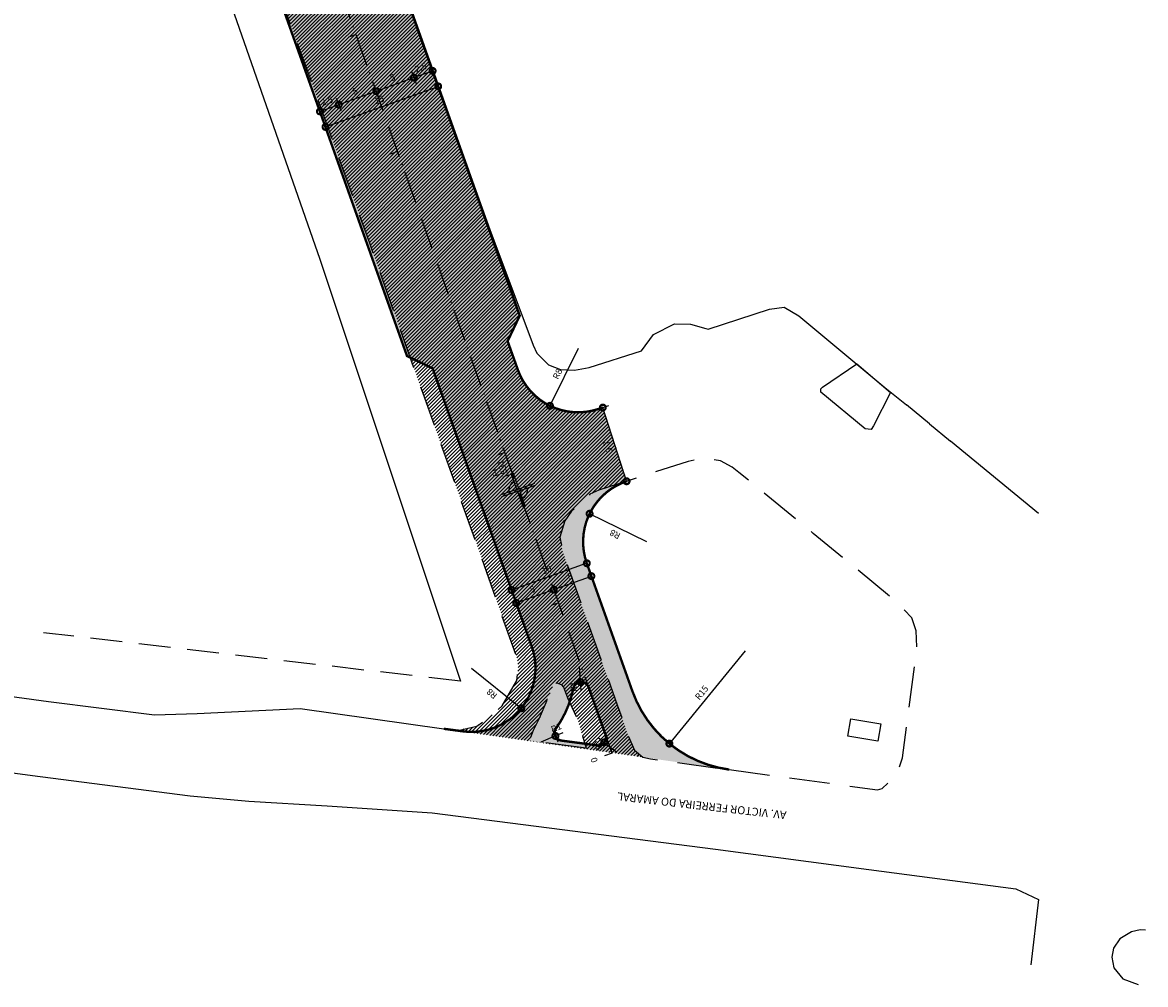
# Model space of a CAD drawing. Units: metres. Extents: x 678397 to 679004, y 7186346 to 7187608.
# Drawn here: x 678863 to 679004, y 7186346 to 7186467 of the extents above; entities that cross this region are included whole.
import ezdxf
from ezdxf.enums import TextEntityAlignment as Align

# ---------------------------------------------------------------- set-up
doc = ezdxf.new("R2010")
doc.units = ezdxf.units.M
doc.header["$LTSCALE"] = 2
doc.header["$PDMODE"] = 35
doc.header["$PDSIZE"] = 1
for name, pattern in [('CONTINUO', [0]), ('DASHDOT', [1, 0.5, -0.25, 0, -0.25]), ('DASHED', [19.049999999999997, 12.7, -6.35]), ('GRADE', [6.1000000000000005, 4, -0.4, -1.7]), ('LIN3', [3, 2, -0.5, 0, -0.5])]:
    doc.linetypes.add(name, pattern=pattern)
doc.layers.get('0').update_dxf_attribs({"linetype": 'CONTINUOUS'})
doc.layers.get('Defpoints').update_dxf_attribs({"linetype": 'CONTINUOUS'})
doc.layers.add('Pavimento VL Demolido', color=51, linetype='CONTINUOUS', lineweight=30)
for name, color, linetype in [('PP - COTAS', 251, 'CONTINUOUS'), ('PP - EDIFICAÇÕES', 250, 'CONTINUOUS'), ('PP - EIXO', 3, 'LIN3'), ('PP - ESTAQUEAMENTO', 7, 'CONTINUOUS'), ('PP - GRADE', 252, 'GRADE'), ('PP - HACHURA', 151, 'CONTINUOUS'), ('PP - MEIO FIO EXISTENTE', 151, 'CONTINUOUS'), ('PP - MF C SARJETA', 5, 'DASHDOT'), ('PP - MURO', 251, 'CONTINUOUS'), ('PP - PORTAO', 252, 'CONTINUOUS'), ('PP - REMOÇÃO DE MF', 40, 'DASHED'), ('PP - TEXTO', 7, 'CONTINUOUS'), ('SONDAGENS', 1, 'CONTINUOUS')]:
    doc.layers.add(name, color=color, linetype=linetype)
doc.styles.add('ARIAL', font='ARIAL.TTF')
doc.styles.add('ARIAL-120', font='ARIAL.TTF', dxfattribs={"height": 15})
doc.dimstyles.new('Copy of STANDARD', dxfattribs={"dimtxt": 0.8, "dimasz": 2, "dimexe": 1.25, "dimexo": 0.625, "dimgap": 0.5, "dimtad": 1, "dimtoh": 1, "dimrnd": 0.005, "dimzin": 9, "dimdsep": 46, "dimtxsty": 'ARIAL', "dimblk": 'DOTSMALL', "dimcen": 1, "dimse1": 1, "dimse2": 1, "dimaunit": 1, "dimadec": 3, "dimazin": 0, "dimtfac": 1, "dimtix": 1, "dimtmove": 0, "dimatfit": 1, "dimldrblk": 'DOTBLANK', "dimfxl": 0, "dimtolj": 1, "dimtzin": 0, "dimarcsym": 0})
pattern_1 = [(45, (0, 0), (-0.2245064030267288, 0.2245064030267289), [])]

# ---------------------------------------------------------------- blocks, each defined once
blk = doc.blocks.new('_DotSmall')
at = {"color": 251}
for q in [(2.449212707644755e-17, 0.4), (-7.347638122934264e-17, -0.4)]:
    blk.add_line((0, -3.469446951953614e-18), q, dxfattribs=at)
at = {"color": 10, "linetype": 'ByBlock', "const_width": 0.4}
blk.add_lwpolyline([(-0.05, 6.938893903907227e-19, 1), (0.05, 6.938893903907227e-19, 1)], format="xyb", close=True, dxfattribs=at)
at = {"color": 10, "linetype": 'ByBlock'}
blk.add_circle((2.220446049250314e-18, -1.387778780781445e-19), 0.1554459369402285, dxfattribs=at)
blk = doc.blocks.new('*D13')
at = {"layer": 'Defpoints', "color": 0}
for p in [(678935.9196655862, 7186418.734830357), (678935.9196655862, 7186418.734830357), (678938.8916729693, 7186409.502479069)]:
    blk.add_point(p, dxfattribs=at)
at = {"layer": 'PP - COTAS', "color": 0, "lineweight": -2}
blk.add_line((678938.8916729665, 7186409.50247907), (678935.9196655839, 7186418.734830358), dxfattribs=at)
at = {"layer": 'PP - COTAS', "color": 0, "lineweight": -2, "xscale": 2, "yscale": 2, "zscale": 2}
for p, rotation in [((678935.9196655839, 7186418.734830358), 107.8440053369153), ((678938.8916729665, 7186409.50247907), 287.8440053369154)]:
    blk.add_blockref('_DotSmall', p, dxfattribs=dict(at, rotation=rotation))
at = {"layer": 'PP - COTAS', "color": 0, "insert": (678936.5409128894, 7186413.840279002), "char_height": 0.8, "attachment_point": 5, "rotation": 107.84400533691534, "style": 'ARIAL'}
blk.add_mtext('\\A1;9.7', dxfattribs=at)
blk = doc.blocks.new('_DotBlank')
at = {"color": 0, "linetype": 'ByBlock', "lineweight": -2}
blk.add_line((-0.5, 0), (-1, 0), dxfattribs=at)
blk.add_circle((0, 0), 0.5, dxfattribs=at)
blk = doc.blocks.new('*D19')
at = {"layer": 'Defpoints', "color": 0}
for p in [(678901.8165409616, 7186459.500270672), (678899.4573024651, 7186458.651502907), (678902.8373417133, 7186456.662848552)]:
    blk.add_point(p, dxfattribs=at)
at = {"layer": 'PP - COTAS', "color": 0, "lineweight": -2}
blk.add_line((678900.4781032186, 7186455.814080788), (678902.8373417142, 7186456.662848554), dxfattribs=at)
at = {"layer": 'PP - COTAS', "color": 0, "lineweight": -2, "xscale": 2, "yscale": 2, "zscale": 2}
for p, rotation in [((678902.8373417142, 7186456.662848554), 19.78687678720668), ((678900.4781032186, 7186455.814080788), 199.7868767872067)]:
    blk.add_blockref('_DotSmall', p, dxfattribs=dict(at, rotation=rotation))
at = {"layer": 'PP - COTAS', "color": 0, "insert": (678901.3501889426, 7186457.09328616), "char_height": 0.8, "attachment_point": 5, "rotation": 19.78687678720669, "style": 'ARIAL'}
blk.add_mtext('\\A1;2.5', dxfattribs=at)
blk = doc.blocks.new('*D20')
at = {"layer": 'Defpoints', "color": 0}
for p in [(678906.5145191657, 7186461.190431476), (678901.8165409612, 7186459.50027067), (678907.5353199132, 7186458.353009352)]:
    blk.add_point(p, dxfattribs=at)
at = {"layer": 'PP - COTAS', "color": 0, "lineweight": -2}
blk.add_line((678902.8373417067, 7186456.662848547), (678907.5353199118, 7186458.353009352), dxfattribs=at)
at = {"layer": 'PP - COTAS', "color": 0, "lineweight": -2, "xscale": 2, "yscale": 2, "zscale": 2}
for p, rotation in [((678907.5353199118, 7186458.353009352), 19.78687667074682), ((678902.8373417067, 7186456.662848547), 199.7868766707468)]:
    blk.add_blockref('_DotSmall', p, dxfattribs=dict(at, rotation=rotation))
at = {"layer": 'PP - COTAS', "color": 0, "insert": (678904.8793514892, 7186458.36120999), "char_height": 0.8, "attachment_point": 5, "rotation": 19.78687667074684, "style": 'ARIAL'}
blk.add_mtext('\\A1;5', dxfattribs=at)
blk = doc.blocks.new('*D21')
at = {"layer": 'Defpoints', "color": 0}
for p in [(678911.2261108374, 7186462.885489914), (678906.5145191653, 7186461.190431478), (678912.2469115863, 7186460.04806779)]:
    blk.add_point(p, dxfattribs=at)
at = {"layer": 'PP - COTAS', "color": 0, "lineweight": -2}
blk.add_line((678907.535319916, 7186458.353009354), (678912.2469115877, 7186460.04806779), dxfattribs=at)
at = {"layer": 'PP - COTAS', "color": 0, "lineweight": -2, "xscale": 2, "yscale": 2, "zscale": 2}
for p, rotation in [((678912.2469115877, 7186460.04806779), 19.78687669817898), ((678907.535319916, 7186458.353009354), 199.786876698179)]:
    blk.add_blockref('_DotSmall', p, dxfattribs=dict(at, rotation=rotation))
at = {"layer": 'PP - COTAS', "color": 0, "insert": (678909.5841364274, 7186460.053819613), "char_height": 0.8, "attachment_point": 5, "rotation": 19.786876698178993, "style": 'ARIAL'}
blk.add_mtext('\\A1;5', dxfattribs=at)
blk = doc.blocks.new('*D22')
at = {"layer": 'Defpoints', "color": 0}
for p in [(678913.5717358594, 7186463.729360047), (678911.2261108374, 7186462.885489915), (678914.592536611, 7186460.891937923)]:
    blk.add_point(p, dxfattribs=at)
at = {"layer": 'PP - COTAS', "color": 0, "lineweight": -2}
blk.add_line((678912.2469115858, 7186460.048067791), (678914.5925366078, 7186460.891937924), dxfattribs=at)
at = {"layer": 'PP - COTAS', "color": 0, "lineweight": -2, "xscale": 2, "yscale": 2, "zscale": 2}
for p, rotation in [((678914.5925366078, 7186460.891937924), 19.78687673406113), ((678912.2469115858, 7186460.048067791), 199.7868767340611)]:
    blk.add_blockref('_DotSmall', p, dxfattribs=dict(at, rotation=rotation))
at = {"layer": 'PP - COTAS', "color": 0, "insert": (678913.1121905781, 7186461.324824348), "char_height": 0.8, "attachment_point": 5, "rotation": 19.786876734061146, "style": 'ARIAL'}
blk.add_mtext('\\A1;2.5', dxfattribs=at)
blk = doc.blocks.new('*D23')
at = {"layer": 'Defpoints', "color": 0}
for p in [(678914.3217186839, 7186461.644704588), (678915.2911417144, 7186458.950092187), (678900.2072852878, 7186456.566847453)]:
    blk.add_point(p, dxfattribs=at)
at = {"layer": 'PP - COTAS', "color": 0, "lineweight": -2}
blk.add_line((678901.1767083192, 7186453.872235055), (678915.2911417163, 7186458.950092189), dxfattribs=at)
at = {"layer": 'PP - COTAS', "color": 0, "lineweight": -2, "xscale": 2, "yscale": 2, "zscale": 2}
for p, rotation in [((678915.2911417163, 7186458.950092189), 19.78687668494899), ((678901.1767083192, 7186453.872235055), 199.786876684949)]:
    blk.add_blockref('_DotSmall', p, dxfattribs=dict(at, rotation=rotation))
at = {"layer": 'PP - COTAS', "color": 0, "insert": (678907.9263914959, 7186457.265985113), "char_height": 0.8, "attachment_point": 5, "rotation": 19.78687668494901, "style": 'ARIAL'}
blk.add_mtext('\\A1;15', dxfattribs=at)
blk = doc.blocks.new('*D24')
at = {"layer": 'Defpoints', "color": 0}
for p in [(678933.9111889866, 7186399.234256681), (678924.4919032287, 7186395.876123892), (678924.4919032292, 7186395.876123892)]:
    blk.add_point(p, dxfattribs=at)
at = {"layer": 'PP - COTAS', "color": 0, "lineweight": -2}
blk.add_line((678933.9111889862, 7186399.234256679), (678924.4919032278, 7186395.876123891), dxfattribs=at)
at = {"layer": 'PP - COTAS', "color": 0, "lineweight": -2, "xscale": 2, "yscale": 2, "zscale": 2}
for p, rotation in [((678933.9111889862, 7186399.234256679), 19.62200058982829), ((678924.4919032278, 7186395.876123891), 199.6220005898283)]:
    blk.add_blockref('_DotSmall', p, dxfattribs=dict(at, rotation=rotation))
at = {"layer": 'PP - COTAS', "color": 0, "insert": (678928.896473716, 7186398.410893204), "char_height": 0.8, "attachment_point": 5, "rotation": 19.622000589828303, "style": 'ARIAL'}
blk.add_mtext('\\A1;10', dxfattribs=at)
blk = doc.blocks.new('*D25')
at = {"layer": 'Defpoints', "color": 0}
for p in [(678929.4701967333, 7186396.801647417), (678929.776842583, 7186395.941531077), (678924.7605538513, 7186395.122581026)]:
    blk.add_point(p, dxfattribs=at)
at = {"layer": 'PP - COTAS', "color": 0, "lineweight": -2}
blk.add_line((678925.0671997024, 7186394.262464684), (678929.7768425839, 7186395.941531078), dxfattribs=at)
at = {"layer": 'PP - COTAS', "color": 0, "lineweight": -2, "xscale": 2, "yscale": 2, "zscale": 2}
for p, rotation in [((678929.7768425839, 7186395.941531078), 19.62200056838896), ((678925.0671997024, 7186394.262464684), 199.622000568389)]:
    blk.add_blockref('_DotSmall', p, dxfattribs=dict(at, rotation=rotation))
at = {"layer": 'PP - COTAS', "color": 0, "insert": (678927.1174985152, 7186395.956158761), "char_height": 0.8, "attachment_point": 5, "rotation": 19.622000568388973, "style": 'ARIAL'}
blk.add_mtext('\\A1;5', dxfattribs=at)
blk = doc.blocks.new('*D26')
at = {"layer": 'Defpoints', "color": 0}
for p in [(678934.4864854622, 7186397.620597471), (678934.4864854631, 7186397.620597468), (678929.7768425834, 7186395.941531079)]:
    blk.add_point(p, dxfattribs=at)
at = {"layer": 'PP - COTAS', "color": 0, "lineweight": -2}
blk.add_line((678929.7768425844, 7186395.941531076), (678934.4864854636, 7186397.620597468), dxfattribs=at)
at = {"layer": 'PP - COTAS', "color": 0, "lineweight": -2, "xscale": 2, "yscale": 2, "zscale": 2}
for p, rotation in [((678934.4864854636, 7186397.620597468), 19.62200056852504), ((678929.7768425844, 7186395.941531076), 199.622000568525)]:
    blk.add_blockref('_DotSmall', p, dxfattribs=dict(at, rotation=rotation))
at = {"layer": 'PP - COTAS', "color": 0, "insert": (678931.8271413958, 7186397.635225152), "char_height": 0.8, "attachment_point": 5, "rotation": 19.62200056852505, "style": 'ARIAL'}
blk.add_mtext('\\A1;5', dxfattribs=at)
blk = doc.blocks.new('*D83')
at = {"layer": 'Defpoints', "color": 0}
for p in [(678932.813783471, 7186426.135151219), (678929.2946761302, 7186418.950731766)]:
    blk.add_point(p, dxfattribs=at)
at = {"layer": 'PP - COTAS', "color": 0, "lineweight": -2}
blk.add_line((678932.8137834719, 7186426.135151219), (678929.2946761306, 7186418.950731767), dxfattribs=at)
at = {"layer": 'PP - COTAS', "color": 0, "lineweight": -2, "xscale": 2, "yscale": 2, "zscale": 2, "rotation": 243.9032378886544}
blk.add_blockref('_DotSmall', (678929.2946761311, 7186418.950731767), dxfattribs=at)
at = {"layer": 'PP - COTAS', "color": 0, "insert": (678930.2383865309, 7186422.942561818), "char_height": 0.8, "attachment_point": 5, "rotation": 63.903237888654466, "style": 'ARIAL'}
blk.add_mtext('\\A1;R8', dxfattribs=at)
blk = doc.blocks.new('*D84')
at = {"layer": 'Defpoints', "color": 0}
for p in [(678934.2614009315, 7186405.43824234), (678941.4466175884, 7186401.920762851)]:
    blk.add_point(p, dxfattribs=at)
at = {"layer": 'PP - COTAS', "color": 0, "lineweight": -2}
blk.add_line((678941.4466175884, 7186401.920762853), (678934.261400932, 7186405.438242342), dxfattribs=at)
at = {"layer": 'PP - COTAS', "color": 0, "lineweight": -2, "xscale": 2, "yscale": 2, "zscale": 2, "rotation": 153.9162195201217}
blk.add_blockref('_DotSmall', (678934.261400932, 7186405.438242342), dxfattribs=at)
at = {"layer": 'PP - COTAS', "color": 0, "insert": (678937.4545737919, 7186402.863568805), "char_height": 0.8, "attachment_point": 5, "rotation": 153.91621952012176, "style": 'ARIAL'}
blk.add_mtext('\\A1;R8', dxfattribs=at)
blk = doc.blocks.new('*D107')
at = {"layer": 'Defpoints', "color": 0}
for p in [(678935.3189038523, 7186377.426357468), (678936.1025172854, 7186376.805108782)]:
    blk.add_point(p, dxfattribs=at)
at = {"layer": 'PP - COTAS', "color": 0, "lineweight": -2}
for p, q in [((678935.3189038523, 7186377.426357467), (678936.1025172863, 7186376.805108782)), ((678936.1025172863, 7186376.805108782), (678937.6697441996, 7186375.562611377))]:
    blk.add_line(p, q, dxfattribs=at)
at = {"layer": 'PP - COTAS', "color": 0, "lineweight": -2, "xscale": 2, "yscale": 2, "zscale": 2, "rotation": 141.5926212059481}
blk.add_blockref('_DotSmall', (678936.1025172863, 7186376.805108782), dxfattribs=at)
at = {"layer": 'PP - COTAS', "color": 0, "insert": (678935.1505696853, 7186376.409198154), "char_height": 0.8, "attachment_point": 5, "rotation": 141.59262120594806, "style": 'ARIAL'}
blk.add_mtext('\\A1;R1', dxfattribs=at)
blk = doc.blocks.new('*D108')
at = {"layer": 'Defpoints', "color": 0}
for p in [(678929.9809683338, 7186377.611788414), (678930.8976570317, 7186378.011390427)]:
    blk.add_point(p, dxfattribs=at)
at = {"layer": 'PP - COTAS', "color": 0, "lineweight": -2}
for p, q in [((678929.9809683342, 7186377.611788414), (678928.1475908812, 7186376.812584363)), ((678930.8976570317, 7186378.011390427), (678929.9809683342, 7186377.611788414))]:
    blk.add_line(p, q, dxfattribs=at)
at = {"layer": 'PP - COTAS', "color": 0, "lineweight": -2, "xscale": 2, "yscale": 2, "zscale": 2, "rotation": 23.55330152327265}
blk.add_blockref('_DotSmall', (678929.9809683342, 7186377.611788414), dxfattribs=at)
at = {"layer": 'PP - COTAS', "color": 0, "insert": (678930.0790166687, 7186378.638109993), "char_height": 0.8, "attachment_point": 5, "rotation": 23.55330152327267, "style": 'ARIAL'}
blk.add_mtext('\\A1;R1', dxfattribs=at)
blk = doc.blocks.new('*D109')
at = {"layer": 'Defpoints', "color": 0}
for p in [(678933.1324603916, 7186384.347316938), (678933.2043171632, 7186383.349901911)]:
    blk.add_point(p, dxfattribs=at)
at = {"layer": 'PP - COTAS', "color": 0, "lineweight": -2}
for p, q in [((678933.1324603906, 7186384.347316939), (678932.9887468569, 7186386.342146862)), ((678933.2043171622, 7186383.349901913), (678933.1324603908, 7186384.347316939))]:
    blk.add_line(p, q, dxfattribs=at)
at = {"layer": 'PP - COTAS', "color": 0, "lineweight": -2, "xscale": 2, "yscale": 2, "zscale": 2, "rotation": 274.1206407523319}
blk.add_blockref('_DotSmall', (678933.1324603908, 7186384.347316939), dxfattribs=at)
at = {"layer": 'PP - COTAS', "color": 0, "insert": (678932.2690824363, 7186383.783820699), "char_height": 0.8, "attachment_point": 5, "rotation": 94.12064075233191, "style": 'ARIAL'}
blk.add_mtext('\\A1;R1', dxfattribs=at)
blk = doc.blocks.new('*D110')
at = {"layer": 'Defpoints', "color": 0}
for p in [(678919.4795902683, 7186386.112486172), (678925.7004572097, 7186381.082494697)]:
    blk.add_point(p, dxfattribs=at)
at = {"layer": 'PP - COTAS', "color": 0, "lineweight": -2}
blk.add_line((678919.4795902665, 7186386.112486174), (678925.7004572079, 7186381.082494698), dxfattribs=at)
at = {"layer": 'PP - COTAS', "color": 0, "lineweight": -2, "xscale": 2, "yscale": 2, "zscale": 2, "rotation": 321.0421185227326}
blk.add_blockref('_DotSmall', (678925.7004572079, 7186381.082494698), dxfattribs=at)
at = {"layer": 'PP - COTAS', "color": 0, "insert": (678922.0188314929, 7186382.891065588), "char_height": 0.8, "attachment_point": 5, "rotation": 141.04211852273264, "style": 'ARIAL'}
blk.add_mtext('\\A1;R8', dxfattribs=at)
blk = doc.blocks.new('*D111')
at = {"layer": 'Defpoints', "color": 0}
for p in [(678953.7483108952, 7186388.260444036), (678944.2546163448, 7186376.647099867)]:
    blk.add_point(p, dxfattribs=at)
at = {"layer": 'PP - COTAS', "color": 0, "lineweight": -2}
blk.add_line((678953.7483108952, 7186388.260444036), (678944.2546163453, 7186376.647099867), dxfattribs=at)
at = {"layer": 'PP - COTAS', "color": 0, "lineweight": -2, "xscale": 2, "yscale": 2, "zscale": 2, "rotation": 230.7346352314213}
blk.add_blockref('_DotSmall', (678944.2546163453, 7186376.647099867), dxfattribs=at)
at = {"layer": 'PP - COTAS', "color": 0, "insert": (678948.2981142881, 7186383.028747051), "char_height": 0.8, "attachment_point": 5, "rotation": 50.73463523142132, "style": 'ARIAL'}
blk.add_mtext('\\A1;R15', dxfattribs=at)
blk = doc.blocks.new('sondagem')
at = {"layer": 'SONDAGENS'}
h = blk.add_hatch(color=1, dxfattribs=at)
h.paths.add_polyline_path([(176886.6166558171, 2186809.495629776), (176887.6556801302, 2186809.495629776), (176887.6556801306, 2186810.534654081, 0.3489884404324113)])
h.paths.add_polyline_path([(176887.9239748965, 2186808.188310691, 0.3489884410354372), (176888.9629992091, 2186809.227335005), (176887.9239748973, 2186809.227335004)])
at = {"layer": 'SONDAGENS', "color": 1}
for points in [[(176887.6556801295, 2186809.361482388), (176887.6556801307, 2186811.611482389)], [(176887.9239748966, 2186809.361482388), (176887.9239748971, 2186811.611482389)], [(176887.7898275129, 2186809.495629774), (176885.5398275123, 2186809.495629773)], [(176887.7898275125, 2186809.227335005), (176885.5398275125, 2186809.227335007)], [(176887.6556801295, 2186809.361482388), (176887.6556801294, 2186807.111482389)], [(176887.7898275129, 2186809.495629774), (176890.0398275135, 2186809.495629774)], [(176887.7898275125, 2186809.227335005), (176890.0398275132, 2186809.227335005)], [(176887.9239748966, 2186809.361482388), (176887.9239748959, 2186807.111482389)]]:
    blk.add_lwpolyline(points, dxfattribs=at)
for start, end in [(5.311600258276054, 84.68839971314137), (185.3116002582761, 264.6883997131413)]:
    blk.add_arc((176887.7898275133, 2186809.361482387), 1.18081639108053, start, end, dxfattribs=at)

msp = doc.modelspace()

# ---------------------------------------------------------------- hatches: boundary and pattern name
at = {"layer": 'Pavimento VL Demolido'}
h = msp.add_hatch(dxfattribs=at)
h.set_pattern_fill('ANSI31', color=256, scale=0.1, style=0)
h.set_pattern_definition(pattern_1)
h.paths.add_polyline_path([(678908.0427730356, 7186479.237645192), (678892.1179987106, 7186479.237645192), (678895.7985249867, 7186468.914072259), (678896.0509, 7186468.8072), (678899.9257, 7186458.127500001), (678904.0850070406, 7186446.603507373), (678919.6773885431, 7186446.603507373)])
h = msp.add_hatch(dxfattribs=at)
h.set_pattern_fill('ANSI31', color=256, scale=0.1, style=0)
h.set_pattern_definition(pattern_1)
h.paths.add_polyline_path([(678925.5106281524, 7186430.241750921), (678919.6773885431, 7186446.603507373), (678904.0850070406, 7186446.603507373), (678906.718, 7186439.3084), (678911.7939524921, 7186424.993764088), (678914.5939217486, 7186423.639146362), (678921.4479476846, 7186404.414168375), (678931.1189246471, 7186404.414168375), (678931.1634, 7186404.5609), (678932.0036, 7186405.7775), (678934.302, 7186407.8703), (678935.4321000001, 7186408.3888), (678938.9465352303, 7186409.520139906), (678935.9116312312, 7186418.759289325, -0.4304627591411772), (678925.2783548723, 7186423.448645033), (678923.9963650526, 7186427.044520842)])
h.paths.add_polyline_path([(678914.5939217486, 7186423.639146362), (678911.7939524921, 7186424.993764088), (678913.3974000001, 7186420.4719), (678919.1309564202, 7186404.414168375), (678921.4479476846, 7186404.414168375)], flags=17)
h = msp.add_hatch(dxfattribs=at)
h.set_pattern_fill('ANSI31', color=256, scale=0.1, style=0)
h.set_pattern_definition(pattern_1)
h.paths.add_polyline_path([(678921.4479476846, 7186404.414168375), (678919.1309564202, 7186404.414168375), (678920.1130000001, 7186401.6638), (678925.1710000001, 7186387.3708), (678925.3336, 7186386.3353), (678925.165, 7186384.55), (678923.3059, 7186381.3881), (678921.6734, 7186379.8906), (678920.1273999999, 7186378.8333), (678917.9513, 7186378.3511), (678915.9907999828, 7186378.504400002), (678918.4301532556, 7186378.181617263, 0.5609430019556584), (678927.0150188697, 7186388.798992421)])
h = msp.add_hatch(dxfattribs=at)
h.set_pattern_fill('ANSI31', color=256, scale=0.1, style=0)
h.set_pattern_definition(pattern_1)
h.paths.add_polyline_path([(678930.8817, 7186400.6839), (678930.5389999999, 7186402.500900001), (678931.1189246471, 7186404.414168375), (678921.4479476846, 7186404.414168375), (678927.0150188697, 7186388.798992421, -0.06991296599039769), (678927.4635827519, 7186386.618316143), (678935.8930954821, 7186386.618316143)])
h = msp.add_hatch(dxfattribs=at)
h.set_pattern_fill('ANSI31', color=256, scale=0.1, style=0)
h.set_pattern_definition(pattern_1)
h.paths.add_polyline_path([(678935.8930954821, 7186386.618316143), (678927.4635827519, 7186386.618316143, -0.4724999173937124), (678918.4301532556, 7186378.181617263), (678915.990800088, 7186378.504399988), (678941.1074440582, 7186374.915048241), (678940.9383, 7186374.951799999), (678939.8889, 7186375.8279), (678939.0612, 7186377.746399999), (678937.7210000001, 7186381.4879)])
h.paths.add_polyline_path([(678930.1688000001, 7186384.273299999), (678930.7127, 7186384.0624), (678931.0124, 7186383.719700001), (678931.5104, 7186382.3818), (678931.7583888349, 7186381.842696309, 0.03401965421356492), (678932.2239795274, 7186383.547229423, -0.76039894517885), (678934.1462457387, 7186383.685715258), (678936.1680609845, 7186378.014690092, 0.004804065248260589), (678936.2542058913, 7186377.780207882, -0.5672757657950815), (678935.1877242213, 7186376.434998894), (678933.6498779281, 7186376.638491453), (678933.8139, 7186376.066400001), (678926.7266, 7186377.0177), (678927.2433, 7186378.3181), (678928.0040000001, 7186379.837500001), (678929.6862, 7186383.9099)], flags=16)
h.paths.add_polyline_path([(678934.1462457387, 7186383.685715258, 0.760398945178851), (678932.2239795274, 7186383.547229423, -0.03401965421356479), (678931.7583888349, 7186381.842696309), (678932.8186, 7186379.537899999), (678933.6498779281, 7186376.638491453), (678935.1877242213, 7186376.434998894, 0.5672757657950837), (678936.2542058913, 7186377.780207882, -0.004804065243708319), (678936.1680609846, 7186378.014690091)], flags=0)
at = {"layer": 'PP - HACHURA'}
h = msp.add_hatch(color=256, dxfattribs=at)
edge = h.paths.add_edge_path(flags=16)
edge.add_line((678656.4771808664, 7187272.210595201), (678664.9285956259, 7187277.399650949))
edge.add_arc((678665.4518286763, 7187276.547461313), 1.000000000228488, 2.0731257904803897, 121.54936905525261, ccw=False)
edge.add_line((678666.4511741477, 7187276.583636289), (678666.8341503654, 7187266.003793552))
edge.add_arc((678665.8393093908, 7187265.954466312), 0.996063121223635, -134.9218721851064, 2.838574234150883, ccw=False)
edge.add_arc((678648.6445021656, 7187247.812663508), 24.00000000089534, 46.59558041332271, 70.43186126557393)
edge.add_arc((678656.9989084901, 7187271.366830708), 0.9920374154333689, 121.7298791440789, 251.4168767743207, ccw=False)
edge.add_line((678656.4771808663, 7187272.210595201), (678656.4771808664, 7187272.210595201))
edge = h.paths.add_edge_path(flags=16)
edge.add_arc((678648.6445021665, 7187247.812663509), 17, 0, 180, ccw=False)
edge.add_arc((678648.6445021665, 7187247.812663509), 17, -180, 0, ccw=False)
edge = h.paths.add_edge_path(flags=16)
edge.add_line((678668.1219696832, 7187230.427365623), (678669.0331463957, 7187205.255812086))
edge.add_arc((678668.033800924, 7187205.219637123), 0.9999999999191639, -153.6826738502332, 2.0731250431936132, ccw=False)
edge.add_arc((678607.1750183913, 7187175.118451796), 66.89604384249958, 26.31732553619765, 45.13307198982792)
edge.add_arc((678655.0731372396, 7187223.239580005), 0.9999999993844544, 104.644460119749, 225.1330719699999, ccw=False)
edge.add_arc((678648.6648502591, 7187247.763343222), 24.34721097723013, 284.6444601436148, 316.7354905538307)
edge.add_arc((678667.1226242117, 7187230.391190649), 0.9999999999369593, 2.073125684311094, 136.7354905419481, ccw=False)
edge.add_line((678668.1219696829, 7187230.427365623), (678668.1219696832, 7187230.427365623))
edge = h.paths.add_edge_path()
edge.add_line((678765.9395695732, 7187371.21449308), (678771.0804693177, 7187358.664339415))
edge.add_arc((678763.6774889535, 7187355.631868189), 8.000000000496549, -58.450630921487914, 22.275401134549384, ccw=False)
edge.add_line((678767.8633533585, 7187348.814351105), (678633.1484417042, 7187266.101195192))
edge.add_arc((678585.7958506269, 7187343.224357199), 90.4999999982799, 277.2152847530923, 301.5493690783592, ccw=False)
edge.add_arc((678607.0846937948, 7187175.066588498), 79.00000005483857, 97.21528474613994, 97.6324940480806)
edge.add_line((678596.5920310891, 7187253.36667814), (678584.5482301948, 7187251.752739495))
edge.add_arc((678576.977574824, 7187308.247740843), 57.00000000113808, 271.1793544935539, 277.6324940541538, ccw=False)
edge.add_line((678578.1507582573, 7187251.259815449), (678577.2265849723, 7187244.248225266))
edge.add_arc((678576.977574821, 7187308.247740841), 63.99999999949859, 270.2229260425997, 277.6324940558518)
edge.add_line((678585.4779598004, 7187244.814756873), (678597.8172732643, 7187246.468295904))
edge.add_arc((678585.7958506326, 7187343.224357194), 97.49999999240796, 277.0823996513183, 292.7658541540134)
edge.add_arc((678624.0959979683, 7187252.499214133), 1.000000000086873, -17.978562557168004, 124.81649931386781, ccw=False)
edge.add_arc((678648.644502168, 7187247.812663509), 24.00000000154067, 169.4897127616486, 196.3034293113635)
edge.add_arc((678624.6620818214, 7187240.755517781), 1.000000000200201, -104.99763326035583, 18.64877397315979, ccw=False)
edge.add_arc((678607.0846937767, 7187175.066588549), 67.00000000099854, 75.0197127921709, 97.63249405766786)
edge.add_line((678598.185853249, 7187241.472993642), (678584.4606223946, 7187239.633733704))
edge.add_arc((678575.2961448387, 7187308.022419545), 68.99999999961608, 271.0323107253424, 277.6324940558025, ccw=False)
edge.add_line((678576.5392658323, 7187239.033618641), (678575.615232386, 7187232.023089396))
edge.add_arc((678575.2961448368, 7187308.022419545), 75.9999999997741, 270.240558204984, 277.63249405672)
edge.add_line((678585.3903520011, 7187232.695751082), (678599.1155828548, 7187234.53501102))
edge.add_arc((678607.0846937736, 7187175.066588549), 60.00000000075487, 2.0731257318179246, 97.63249405628261, ccw=False)
edge.add_line((678667.0454220568, 7187177.237087063), (678669.002419371, 7187123.174399593))
edge.add_arc((678745.9520206668, 7187125.959872685), 76.99999999950795, 182.0731257309435, 199.6220005767736)
edge.add_line((678673.4235203302, 7187100.102250234), (678679.3129809821, 7187083.582798325))
edge.add_line((678679.3129809821, 7187083.582798325), (678677.7987178823, 7187080.385568246))
edge.add_line((678677.7987178823, 7187080.385568246), (678704.1428880495, 7187006.492341657))
edge.add_line((678704.1428880495, 7187006.492341657), (678707.3362187924, 7187004.97992535))
edge.add_line((678707.3362187924, 7187004.97992535), (678722.9563071716, 7186961.166864525))
edge.add_line((678722.9563071716, 7186961.166864525), (678721.4420440719, 7186957.969634445))
edge.add_line((678721.4420440719, 7186957.969634445), (678745.3890094601, 7186890.800369735))
edge.add_line((678745.3890094601, 7186890.800369735), (678750.2379140456, 7186877.199591917))
edge.add_line((678750.2379140456, 7186877.199591917), (678753.4313707128, 7186875.686822402))
edge.add_line((678753.4313707128, 7186875.686822402), (678768.8802220385, 7186832.354067402))
edge.add_line((678768.8802220385, 7186832.354067402), (678767.3516454007, 7186829.196985618))
edge.add_line((678767.3516454007, 7186829.196985618), (678810.4663881783, 7186708.263684734))
edge.add_line((678810.4663881783, 7186708.263684734), (678813.6641047592, 7186706.738966512))
edge.add_line((678813.6641047592, 7186706.738966512), (678828.607135583, 7186664.824996341))
edge.add_line((678828.607135583, 7186664.824996341), (678827.0993338475, 7186661.609642668))
edge.add_line((678827.0993338475, 7186661.609642668), (678859.2348940144, 7186571.472044334))
edge.add_line((678859.2348940144, 7186571.472044334), (678862.4282207994, 7186569.959639128))
edge.add_line((678862.4282207994, 7186569.959639128), (678889.0330027004, 7186495.3354181))
edge.add_line((678889.0330027004, 7186495.3354181), (678887.5280195201, 7186492.112158612))
edge.add_line((678887.5280195201, 7186492.112158612), (678911.3865854123, 7186425.190847204))
edge.add_line((678911.3865854123, 7186425.190847204), (678914.5939217486, 7186423.639146362))
edge.add_line((678914.5939217486, 7186423.639146362), (678927.0150188697, 7186388.798992421))
edge.add_arc((678919.4795902631, 7186386.112486192), 8.000000000024004, -97.53776369061637, 19.622000575249615, ccw=False)
edge.add_line((678918.4301532562, 7186378.181617263), (678915.9908, 7186378.5044))
edge.add_line((678915.9908, 7186378.5044), (678951.7501331765, 7186373.394130286))
edge.add_arc((678953.748310896, 7186388.26044408), 15.00000000038323, 199.6220005794941, 262.34476758954816, ccw=False)
edge.add_line((678939.6193822587, 7186383.2232449), (678933.9111889858, 7186399.234256682))
edge.add_arc((678941.4466175917, 7186401.920762911), 7.999999999678826, 108.2104392309455, 199.6220005832122, ccw=False)
edge.add_line((678938.9465536141, 7186409.52008394), (678935.9116312311, 7186418.759289325))
edge.add_arc((678932.8137834787, 7186426.135151261), 7.999999999974321, 199.6220005752495, 292.7823115631872, ccw=False)
edge.add_line((678925.2783548721, 7186423.448645033), (678923.9963650526, 7186427.044520842))
edge.add_line((678923.9963650526, 7186427.044520842), (678925.5106281524, 7186430.241750921))
edge.add_line((678925.5106281524, 7186430.241750921), (678901.6424529147, 7186497.190015752))
edge.add_line((678901.6424529147, 7186497.190015752), (678898.4491221716, 7186498.702432059))
edge.add_line((678898.4491221716, 7186498.702432059), (678897.1491441686, 7186502.348763241))
edge.add_arc((678904.6845727747, 7186505.035269469), 7.999999999585385, 123.9744718537039, 199.6220005763695, ccw=False)
edge.add_line((678900.2139850138, 7186511.669562579), (678905.9431556327, 7186515.530224089))
edge.add_line((678905.9431556327, 7186515.530224089), (678899.7960974601, 7186524.652377115))
edge.add_arc((678895.3255096981, 7186531.286670224), 7.999999999740441, 199.6220005758095, 303.9744718636542, ccw=False)
edge.add_line((678887.7900810918, 7186528.600163995), (678882.1835940854, 7186544.32589808))
edge.add_arc((678889.7190226921, 7186547.012404309), 8.000000000133658, 97.47162741925808, 199.6220005749695, ccw=False)
edge.add_line((678888.6787409501, 7186554.944479315), (678887.3829738946, 7186564.93441331))
edge.add_line((678887.3829738946, 7186564.93441331), (678881.7888144902, 7186564.208810172))
edge.add_arc((678880.759776489, 7186572.142351676), 7.999999999962499, 199.6220005755295, 277.39041799589086, ccw=False)
edge.add_line((678873.2243478826, 7186569.455845447), (678871.8434073515, 7186573.329269848))
edge.add_line((678871.8434073515, 7186573.329269848), (678873.3576704512, 7186576.526499928))
edge.add_line((678873.3576704512, 7186576.526499928), (678841.2168455708, 7186666.678865349))
edge.add_line((678841.2168455708, 7186666.678865349), (678838.0235148283, 7186668.191281654))
edge.add_line((678838.0235148283, 7186668.191281654), (678823.0836180245, 7186710.096461157))
edge.add_line((678823.0836180245, 7186710.096461157), (678824.5914197601, 7186713.311814832))
edge.add_line((678824.5914197601, 7186713.311814832), (678781.4873350948, 7186834.215220589))
edge.add_line((678781.4873350948, 7186834.215220589), (678778.2940043506, 7186835.727636898))
edge.add_line((678778.2940043506, 7186835.727636898), (678774.3449127498, 7186846.804513438))
edge.add_arc((678781.8803413565, 7186849.491019666), 8.000000000133658, 109.69191989741901, 199.6220005749695, ccw=False)
edge.add_line((678779.1846414784, 7186857.023164259), (678776.8382315197, 7186863.618217553))
edge.add_arc((678774.1566301978, 7186871.155393042), 7.999999999780183, 199.6220005758095, 289.5847103456987, ccw=False)
edge.add_line((678766.6212015914, 7186868.468886813), (678762.8374640802, 7186879.081958756))
edge.add_line((678762.8374640802, 7186879.081958756), (678764.3618485186, 7186882.250799314))
edge.add_line((678764.3618485186, 7186882.250799314), (678759.4265242765, 7186896.093977149))
edge.add_line((678759.4265242765, 7186896.093977149), (678735.5648359557, 7186963.024046712))
edge.add_line((678735.5648359557, 7186963.024046712), (678732.3715052124, 7186964.536463019))
edge.add_line((678732.3715052124, 7186964.536463019), (678728.4224127015, 7186975.613342111))
edge.add_arc((678735.9578413081, 7186978.29984834), 8.000000000024004, 109.691919893494, 199.6220005752495, ccw=False)
edge.add_line((678733.2621414305, 7186985.831992933), (678730.9157314721, 7186992.427046226))
edge.add_arc((678728.23413015, 7186999.964221715), 7.999999999819205, 199.6220005829323, 289.5847103464842, ccw=False)
edge.add_line((678720.6987015441, 7186997.277715486), (678716.7422864971, 7187008.375133686))
edge.add_line((678716.7422864971, 7187008.375133686), (678718.2666709353, 7187011.543974244))
edge.add_line((678718.2666709353, 7187011.543974244), (678714.2583137454, 7187022.787085878))
edge.add_line((678714.2583137454, 7187022.787085878), (678711.0822146611, 7187024.251168802))
edge.add_line((678711.0822146611, 7187024.251168802), (678705.1647544596, 7187040.849157075))
edge.add_line((678705.1647544596, 7187040.849157075), (678706.7070281288, 7187043.967819815))
edge.add_line((678706.7070281288, 7187043.967819815), (678691.8348470646, 7187085.683062249))
edge.add_line((678691.8348470646, 7187085.683062249), (678688.7049689075, 7187087.017499281))
edge.add_line((678688.7049689075, 7187087.017499281), (678682.8428060883, 7187103.460383019))
edge.add_arc((678745.9520206688, 7187125.959872685), 67.00000000146672, 182.0731257267681, 199.6220005767661, ccw=False)
edge.add_line((678678.9958740848, 7187123.53614935), (678681.4038003014, 7187126.124950481))
edge.add_line((678681.4038003014, 7187126.124950481), (678679.7732007819, 7187171.170793285))
edge.add_line((678679.7732007819, 7187171.170793285), (678677.1843996645, 7187173.578719488))
edge.add_line((678677.1843996645, 7187173.578719488), (678676.8503342833, 7187182.807384435))
edge.add_line((678676.8503342833, 7187182.807384435), (678679.2582605251, 7187185.396185593))
edge.add_line((678679.2582605251, 7187185.396185593), (678678.1500314486, 7187216.011374775))
edge.add_line((678678.1500314486, 7187216.011374775), (678675.5612303291, 7187218.419300981))
edge.add_line((678675.5612303291, 7187218.419300981), (678673.4934233665, 7187275.543141724))
edge.add_arc((678681.4881871379, 7187275.832541525), 8.000000000380318, 121.54936910325529, 182.0731257303983, ccw=False)
edge.add_line((678677.30232273, 7187282.650058608), (678794.1593532497, 7187354.398714161))
edge.add_line((678794.1593532497, 7187354.398714161), (678789.4502557925, 7187362.068420875))
edge.add_arc((678785.2643913848, 7187368.885937956), 7.999999999563333, 202.2754011299573, 301.5493691053242, ccw=False)
edge.add_line((678777.8614110211, 7187365.853466731), (678774.2679224814, 7187374.626023212))
edge.add_line((678774.2679224814, 7187374.626023212), (678765.9395695732, 7187371.21449308))
edge = h.paths.add_edge_path(flags=16)
edge.add_line((678934.1462457387, 7186383.685715258), (678936.1680609807, 7186378.014690102))
edge.add_arc((678948.4131324817, 7186382.380262719), 13.00000001317056, 199.6220005360956, 200.723002763708)
edge.add_arc((678935.318903847, 7186377.42635751), 0.9999999999362815, -97.53776369586632, 20.723002848501608, ccw=False)
edge.add_line((678935.1877242211, 7186376.434998894), (678930.766477406, 7186377.020031892))
edge.add_arc((678930.8976570313, 7186378.011390507), 0.9999999992663507, 144.6443748868551, 262.46223633719603, ccw=False)
edge.add_arc((678919.4795902629, 7186386.112486192), 13.00000000053184, 324.6443749120702, 348.6192814438707)
edge.add_arc((678933.204317163, 7186383.34990198), 0.9999999999738296, 19.622000561844118, 168.6192814640918, ccw=False)
edge.add_line((678934.1462457388, 7186383.685715258), (678934.1462457387, 7186383.685715258))

# ---------------------------------------------------------------- linework, layer by layer
at = {"layer": 'PP - EDIFICAÇÕES', "flags": 128}
for points in [[(678969.8154, 7186416.4403), (678969.5552, 7186415.9824), (678968.7678, 7186416.0469), (678963.2461, 7186420.6566), (678963.231, 7186421.0783), (678963.4216, 7186421.2814), (678967.7404, 7186424.207), (678971.9391, 7186420.6208), (678969.8154, 7186416.4403), (678969.5552, 7186415.9824)], [(678990.5073, 7186405.4711), (678979.4572, 7186414.5027)]]:
    msp.add_lwpolyline(points, dxfattribs=at)
msp.add_lwpolyline([(678970.3713, 7186376.9571), (678966.6129, 7186377.587), (678966.9765435767, 7186379.756738083), (678970.7349435767, 7186379.126838083)], close=True, dxfattribs=at)
at = {"layer": 'PP - EIXO', "color": 3, "linetype": 'LIN3', "flags": 128}
msp.add_lwpolyline([(678937.08494, 7186375.44292), (678678.1331632029, 7187101.781316645, -0.07672141391708813), (678673.9991467046, 7187123.355274471), (678669.45789, 7187248.80897), (678626.6480197448, 7187246.759721998, 0.02134833998553039), (678590.701019703, 7187243.49680063, -0.1351962573093465), (678556.1897882035, 7187248.203672473), (678554.2949709691, 7187249.014439777)], format="xyb", dxfattribs=at)
at = {"layer": 'PP - ESTAQUEAMENTO', "linetype": 'CONTINUO', "flags": 128}
for points in [[(678905.0020556658, 7186465.432766964), (678904.0601270901, 7186465.096953685)], [(678910.2198777129, 7186450.797206064), (678909.2779491374, 7186450.461392785)], [(678923.6524088564, 7186413.120063032), (678922.7104802807, 7186412.784249754)], [(678930.3686744282, 7186394.281491516), (678929.4267458527, 7186393.945678238)], [(678937.0849400001, 7186375.442920001), (678936.1430114245, 7186375.107106722)]]:
    msp.add_lwpolyline(points, dxfattribs=at)
at = {"layer": 'PP - GRADE', "flags": 128}
msp.add_lwpolyline([(678976.8618, 7186416.6755), (678973.9546, 7186419.0639)], dxfattribs=at)
at = {"layer": 'PP - GRADE', "ltscale": 0.5, "flags": 128}
msp.add_lwpolyline([(678918.1072, 7186384.4507), (678865.8561, 7186390.541)], dxfattribs=at)
at = {"layer": 'PP - MEIO FIO EXISTENTE', "flags": 128}
for points in [[(678823.9840223695, 7186387.717914859), (678866.4921, 7186381.9218), (678879.7487, 7186380.2391), (678885.1104, 7186380.4274), (678897.9837, 7186381.0247), (678915.9907999465, 7186378.504400007)], [(678822.862494779, 7186378.153242094), (678865.4091, 7186372.539), (678884.2223, 7186370.0998), (678891.5689, 7186369.4416), (678901.3868, 7186368.8544), (678914.5392, 7186367.9638), (678950.0435, 7186363.4343), (678969.2625, 7186360.8641), (678987.6776, 7186358.4508), (678990.5093, 7186357.1207), (678989.5586, 7186348.9327)], [(679003.9093, 7186353.2985), (679003.2274, 7186353.3353), (679002.1587, 7186353.0934), (679000.6819, 7186352.2138), (678999.912, 7186351.0499), (678999.6756, 7186349.9003), (678999.9524, 7186348.5728), (679001.0648, 7186347.1835), (679002.9919, 7186346.4779)]]:
    msp.add_lwpolyline(points, dxfattribs=at)
at = {"layer": 'PP - MF C SARJETA', "ltscale": 4, "const_width": 0.3, "flags": 128}
for points in [[(678915.9908, 7186378.5044), (678918.4301532572, 7186378.181617263, 0.5609430018983947), (678927.0150188697, 7186388.798992421), (678914.5939217486, 7186423.639146362), (678911.3865854123, 7186425.190847204), (678887.5280195201, 7186492.112158612), (678889.0330027004, 7186495.3354181), (678862.4282207994, 7186569.959639128), (678859.2348940144, 7186571.472044334), (678827.0993338475, 7186661.609642668), (678828.607135583, 7186664.824996341), (678813.6641047592, 7186706.738966512), (678810.4663881783, 7186708.263684734), (678767.3516454007, 7186829.196985618), (678768.8802220385, 7186832.354067402), (678753.4313707128, 7186875.686822402), (678750.2379140456, 7186877.199591917), (678721.442044072, 7186957.969634445), (678722.9563071715, 7186961.166864525), (678707.3362187924, 7187004.97992535), (678704.1428880495, 7187006.492341657), (678677.7987178823, 7187080.385568246), (678679.3129809821, 7187083.582798325), (678673.4235203235, 7187100.102250253, -0.07672141391708813), (678669.0024193714, 7187123.174399585), (678667.0454220596, 7187177.237087062, 0.4429269164950549), (678599.1155828598, 7187234.535011021), (678585.3903520012, 7187232.695751082, -0.03226459354638147), (678575.6152323862, 7187232.023089396)], [(678905.9431556325, 7186515.530224089), (678900.2139850133, 7186511.669562579, 0.3426082351435478), (678897.1491441686, 7186502.348763241), (678898.4491221716, 7186498.702432059), (678901.6424529147, 7186497.190015752), (678925.5106281524, 7186430.241750921), (678923.9963650528, 7186427.044520842), (678925.2783548721, 7186423.448645033, 0.4068839508676081), (678935.3104035294, 7186418.534698096), (678935.9196655876, 7186418.734830356)], [(678938.9465536141, 7186409.52008394, 0.4214479425358775), (678933.9111889858, 7186399.234256682), (678939.6193822586, 7186383.223244901, 0.2807237392469862), (678951.7501331765, 7186373.394130286)]]:
    msp.add_lwpolyline(points, format="xyb", dxfattribs=at)
msp.add_lwpolyline([(678930.7664774056, 7186377.02003189), (678935.187724221, 7186376.434998894, 0.5672757661753607), (678936.2542058913, 7186377.780207883, -0.004804065690482818), (678936.1680609768, 7186378.014690112), (678934.1462457385, 7186383.685715259, 0.7603989451155533), (678932.2239795271, 7186383.547229423, -0.1049935360959263), (678930.0820808334, 7186378.590040199, 0.5647241278501508), (678930.7664774058, 7186377.020031892)], format="xyb", close=True, dxfattribs=at)
at = {"layer": 'PP - MURO', "flags": 128}
for points in [[(678906.8431, 7186482.8482), (678920.4379, 7186444.7278)], [(678888.5057, 7186471.5626), (678900.4555, 7186437.3093), (678918.1072, 7186384.4507)], [(678921.7535, 7186441.0337), (678927.1839, 7186426.5614), (678927.6485, 7186425.5523), (678929.1106, 7186424.0943), (678930.6143, 7186423.4925), (678932.3513, 7186423.4211), (678934.2227, 7186423.7451), (678940.7512, 7186425.84), (678942.2658, 7186427.9), (678944.8788, 7186429.2013), (678946.9234, 7186429.1729), (678948.8041, 7186428.6169), (678949.1071, 7186428.5682), (678956.8159, 7186431.0356), (678958.6466, 7186431.3142), (678960.4752, 7186430.1983), (678971.2529, 7186421.2457)]]:
    msp.add_lwpolyline(points, dxfattribs=at)
at = {"layer": 'PP - PORTAO', "linetype": 'CONTINUO', "flags": 128}
for points in [[(678920.4379, 7186444.7278), (678921.7535, 7186441.0337)], [(678971.2529, 7186421.2457), (678973.9546, 7186419.0639)], [(678976.8618, 7186416.6755), (678979.4572, 7186414.5027)]]:
    msp.add_lwpolyline(points, dxfattribs=at)
at = {"layer": 'PP - REMOÇÃO DE MF', "ltscale": 0.2, "flags": 128}
for points in [[(678915.9908, 7186378.5044), (678917.9513, 7186378.3511), (678920.1274, 7186378.8333), (678921.6734, 7186379.8906), (678923.3059, 7186381.3881), (678925.165, 7186384.55), (678925.3336, 7186386.3353), (678925.171, 7186387.3708), (678920.113, 7186401.6638), (678913.3974, 7186420.4719), (678906.718, 7186439.3084), (678899.9257, 7186458.1275), (678896.0509, 7186468.8072), (678892.1866, 7186470.4436), (678888.5839, 7186471.4751), (678888.5057, 7186471.5626)], [(678951.748563876, 7186373.386308271), (678970.3342, 7186370.8641), (678970.9321, 7186371.0457), (678972.0138, 7186372.027), (678972.9133, 7186373.2376), (678973.4717, 7186374.8464), (678975.2462, 7186388.4884), (678975.1718, 7186390.7801), (678974.6208, 7186392.3836), (678972.7363, 7186394.3653), (678962.2782, 7186402.9797), (678952.975, 7186410.6036), (678952.1229, 7186411.2565), (678950.6708, 7186412.078), (678948.4954, 7186412.3836), (678946.6103, 7186411.9872), (678938.9465352303, 7186409.520139906)], [(678938.9465352303, 7186409.520139906), (678935.4321, 7186408.3888), (678934.302, 7186407.8703), (678932.0036, 7186405.7775), (678931.1634, 7186404.5609), (678930.539, 7186402.5009), (678930.8817, 7186400.6839), (678937.721, 7186381.4879), (678939.0612, 7186377.7464), (678939.8889, 7186375.8279), (678940.9383, 7186374.9518), (678941.8827, 7186374.7466), (678945.5581, 7186374.2264), (678951.748563876, 7186373.386308271)]]:
    msp.add_lwpolyline(points, dxfattribs=at)
msp.add_lwpolyline([(678933.8139, 7186376.0664), (678926.7266, 7186377.0177), (678927.2433, 7186378.3181), (678928.004, 7186379.8375), (678929.6862, 7186383.9099), (678930.1688, 7186384.2733), (678930.7127, 7186384.0624), (678931.0124, 7186383.7197), (678931.5104, 7186382.3818), (678932.8186, 7186379.5379)], close=True, dxfattribs=at)

# ---------------------------------------------------------------- block references
at = {"layer": 'SONDAGENS', "rotation": 109.3297884814259}
msp.add_blockref('sondagem', (2801012.766573699, 7743336.87254776), dxfattribs=at)

# ---------------------------------------------------------------- texts
at = {"layer": 'PP - ESTAQUEAMENTO', "style": 'ARIAL'}
msp.add_text('0', height=0.8, rotation=109.6220005946601, dxfattribs=at).set_placement((678935.3186040639, 7186374.441656118))
at = {"layer": 'PP - TEXTO', "style": 'ARIAL'}
msp.add_text('AV. VICTOR FERREIRA DO AMARAL', height=1, rotation=173.6156164809118, dxfattribs=at).set_placement((678958.9649632185, 7186368.171855967))
at = {"layer": 'SONDAGENS', "style": 'ARIAL-120'}
for s, p in [('PI', (678923.0794205966, 7186410.77323667)), ('1537', (678924.0589121778, 7186411.196565829))]:
    msp.add_text(s, height=0.7999999999999999, rotation=109.3297884814259, dxfattribs=at).set_placement(p, align=Align.BOTTOM_CENTER)

# ---------------------------------------------------------------- dimensions: what is measured, and where the dimension line sits
at = {"layer": 'PP - COTAS'}
for p1, p2, distance, picture, middle in [((678911.2261108372, 7186462.885489916), (678913.5717358597, 7186463.729360049), -3.0154599143055187, '*D22', (678913.1121905777, 7186461.324824347)), ((678906.5145191661, 7186461.190431479), (678911.2261108374, 7186462.885489915), -3.0154599117252543, '*D21', (678909.5841364274, 7186460.053819612)), ((678901.816540961, 7186459.500270673), (678906.5145191661, 7186461.190431479), -3.015459913763124, '*D20', (678904.8793514888, 7186458.36120999)), ((678899.4573024655, 7186458.651502909), (678901.816540961, 7186459.500270673), -3.0154599102391137, '*D19', (678901.3501889422, 7186457.093286159))]:
    dim = msp.add_aligned_dim(p1=p1, p2=p2, distance=distance, dimstyle='Copy of STANDARD', override={"dimdec": 1}, dxfattribs=at)
    dim.commit()
    dim.dimension.update_dxf_attribs({"geometry": picture, "text_midpoint": middle})
for p1, p2, distance, picture, middle in [((678900.2072852873, 7186456.566847456), (678914.3217186846, 7186461.64470459), -2.863689405339703, '*D23', (678907.9263914954, 7186457.265985112)), ((678938.8916729697, 7186409.502479071), (678935.9196655873, 7186418.734830358), 1.282717631711647e-09, '*D13', (678936.5409128894, 7186413.840279002)), ((678933.9111889865, 7186399.23425668), (678924.4919032287, 7186395.876123892), 1.5637553473622412e-10, '*D24', (678928.8964737155, 7186398.410893203)), ((678929.7768425834, 7186395.941531079), (678934.4864854624, 7186397.620597471), -2.866280901800753e-09, '*D26', (678931.8271413953, 7186397.635225151)), ((678924.7605538516, 7186395.122581028), (678929.470196733, 7186396.801647421), -0.9131439111196241, '*D25', (678927.1174985147, 7186395.956158761))]:
    dim = msp.add_aligned_dim(p1=p1, p2=p2, distance=distance, dimstyle='Copy of STANDARD', dxfattribs=at)
    dim.commit()
    dim.dimension.update_dxf_attribs({"geometry": picture, "text_midpoint": middle})
for center, mpoint, picture, middle in [((678932.813783471, 7186426.135151219), (678929.2946761302, 7186418.950731766), '*D83', (678930.2383865309, 7186422.942561816)), ((678941.4466175884, 7186401.920762851), (678934.2614009315, 7186405.43824234), '*D84', (678937.4545737915, 7186402.863568803)), ((678953.7483108952, 7186388.260444036), (678944.2546163448, 7186376.647099867), '*D111', (678948.2981142881, 7186383.02874705)), ((678919.4795902683, 7186386.112486172), (678925.7004572097, 7186381.082494697), '*D110', (678922.0188314924, 7186382.891065587)), ((678933.2043171632, 7186383.349901911), (678933.1324603916, 7186384.347316938), '*D109', (678932.2690824363, 7186383.783820698)), ((678930.8976570317, 7186378.011390427), (678929.9809683338, 7186377.611788414), '*D108', (678930.0790166683, 7186378.638109993)), ((678935.3189038523, 7186377.426357468), (678936.1025172854, 7186376.805108782), '*D107', (678935.1505696848, 7186376.409198154))]:
    dim = msp.add_radius_dim(center=center, mpoint=mpoint, dimstyle='Copy of STANDARD', dxfattribs=at)
    dim.commit()
    dim.dimension.update_dxf_attribs({"geometry": picture, "text_midpoint": middle})

doc.saveas('drawing.dxf')
